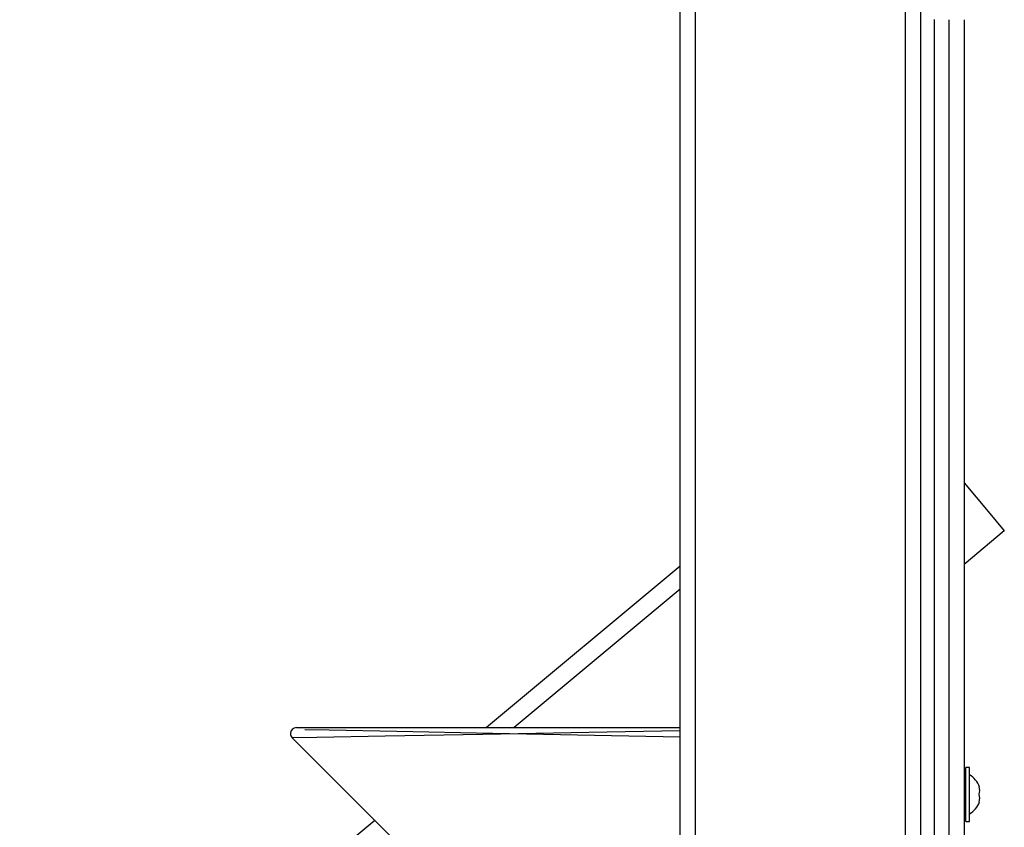
# Model space of a CAD drawing. Units: inches. Extents: x 82.7 to 134.4, y 90.3 to 187.2.
# Drawn here: x 102.6 to 105.9, y 174.4 to 177.1 of the extents above; entities that cross this region are included whole.
import ezdxf

# ---------------------------------------------------------------- set-up
doc = ezdxf.new("R2010")
doc.units = ezdxf.units.IN
doc.header["$MEASUREMENT"] = 0
doc.layers.add('Ebene 1', color=7, linetype='Continuous')

msp = doc.modelspace()

# ---------------------------------------------------------------- linework, layer by layer
at = {"layer": 'Ebene 1', "color": 179, "lineweight": 25, "true_color": 0x1a171b}
for points in [[(104.7771, 166.4229), (104.7771, 177.7513)], [(104.8268, 177.7513), (104.8268, 166.4229)], [(105.5271, 166.4229), (105.5271, 177.7513)], [(105.5768, 177.1043), (105.5768, 166.4229)], [(105.622, 177.0528), (105.622, 174.1551)], [(105.6721, 174.1551), (105.6721, 177.0524)], [(105.7219, 177.0524), (105.7219, 174.1597)], [(105.7219, 175.5109), (105.8016, 175.4151), (105.8556, 175.3507)], [(105.8556, 175.3507), (105.7219, 175.2391)], [(104.7771, 175.2329), (104.1323, 174.6955)], [(104.7771, 175.1566), (104.2236, 174.6953)], [(103.4991, 174.6955), (103.5806, 174.6955), (103.8073, 174.6955), (104.1301, 174.6955), (104.4787, 174.6955), (104.7771, 174.6955)], [(104.7771, 174.6853), (104.4723, 174.6796), (104.1196, 174.6729), (103.7947, 174.6669), (103.5668, 174.6627), (103.485, 174.6613)], [(103.485, 174.6613), (104.0011, 174.1456)], [(103.5277, 174.6896), (103.6083, 174.6882), (103.8335, 174.6836), (104.1516, 174.6772), (104.4918, 174.6708), (104.7771, 174.6651)], [(105.7272, 174.383), (105.7272, 174.4732), (105.7272, 174.5632)], [(105.7398, 174.5632), (105.7272, 174.5632)], [(105.7398, 174.383), (105.7398, 174.4732), (105.7398, 174.5632)], [(105.7272, 174.5132), (105.7219, 174.5132)], [(105.7713, 174.498), (105.7727, 174.4856), (105.7713, 174.4732)], [(105.7727, 174.498), (105.7724, 174.498), (105.7713, 174.498)], [(105.7713, 174.4732), (105.7727, 174.4607), (105.7713, 174.4483)], [(105.7219, 174.4329), (105.7272, 174.4329)], [(105.7713, 174.4483), (105.7724, 174.4483), (105.7727, 174.4483)], [(103.7604, 174.3857), (99.2453, 170.623)], [(105.7272, 174.383), (105.7398, 174.383)]]:
    msp.add_lwpolyline(points, dxfattribs=at)
msp.add_open_spline([(103.4991, 174.6955), (103.4881, 174.6955), (103.4793, 174.6863), (103.4793, 174.6755), (103.4793, 174.6701), (103.4814, 174.6651), (103.485, 174.6613)], degree=3, knots=[0, 0, 0, 0, 1, 1, 1, 2, 2, 2, 2], dxfattribs=at)
for points in [[(105.7727, 174.498), (105.767, 174.5149), (105.7555, 174.5291), (105.7398, 174.5382)], [(105.7398, 174.408), (105.7555, 174.4173), (105.767, 174.4314), (105.7727, 174.4483)]]:
    msp.add_open_spline(points, degree=3, dxfattribs=at)

doc.saveas('drawing.dxf')
